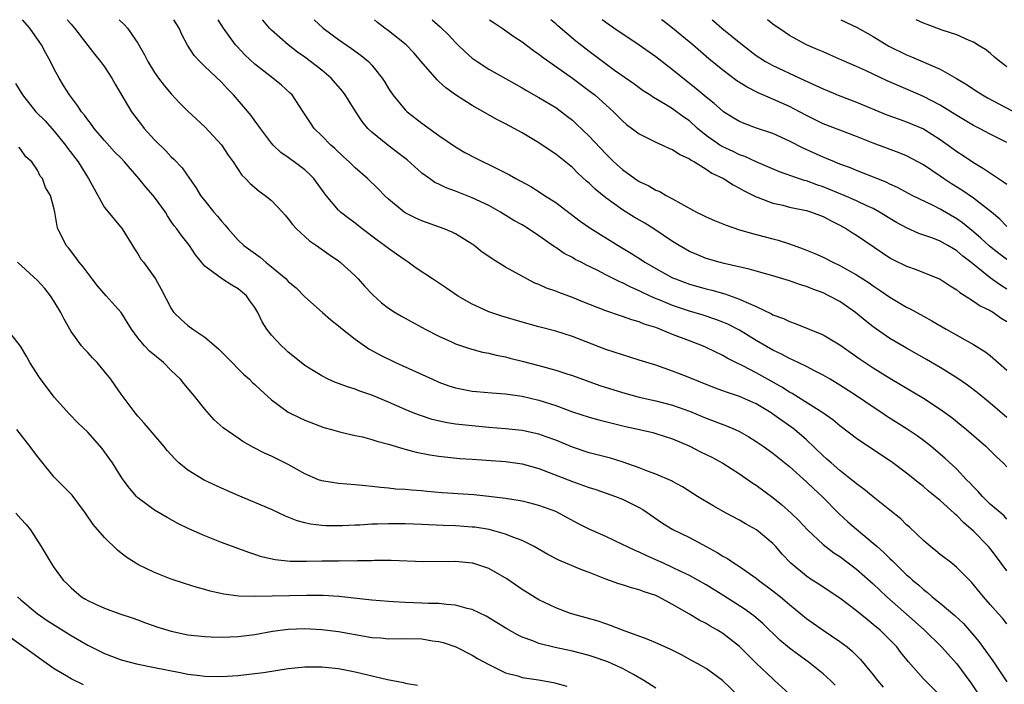
# Model space of a CAD drawing. Units: inches. Extents: x 2562000 to 2565000, y 1533000 to 1536000.
# Drawn here: x 2562123 to 2562241, y 1535921 to 1536000 of the extents above; entities that cross this region are included whole.
import ezdxf

# ---------------------------------------------------------------- set-up
doc = ezdxf.new("R2010")
doc.units = ezdxf.units.IN
doc.header["$MEASUREMENT"] = 0
doc.layers.add('LD25621533_2ft', color=72, linetype='Continuous')

msp = doc.modelspace()

# ---------------------------------------------------------------- linework, layer by layer
at = {"layer": 'LD25621533_2ft'}
for points, elevation in [([(2562233.1, 1535919.1), (2562231, 1535921.18), (2562229.21, 1535923.21), (2562228.32, 1535924.32), (2562227.81, 1535925), (2562227, 1535925.86), (2562225.83, 1535927), (2562225, 1535927.7), (2562224.27, 1535928.27), (2562223, 1535929.33), (2562221, 1535930.83), (2562219, 1535932.14), (2562218.5, 1535932.5), (2562217.7, 1535933), (2562217, 1535933.47), (2562215.13, 1535935), (2562214.1, 1535936.1), (2562213.33, 1535937), (2562213, 1535937.36), (2562211.02, 1535939.02), (2562209.72, 1535939.72), (2562209, 1535940.15), (2562207.39, 1535941), (2562205.86, 1535941.86), (2562203.96, 1535943), (2562202.16, 1535944.16), (2562201, 1535944.77), (2562200.86, 1535944.86), (2562199, 1535945.66), (2562197.99, 1535946.01), (2562197, 1535946.41), (2562195.08, 1535947.08), (2562193.56, 1535947.56), (2562191, 1535948.23), (2562189, 1535948.88), (2562187, 1535949.72), (2562185.87, 1535950.13), (2562185, 1535950.46), (2562183, 1535950.9), (2562181, 1535951.1), (2562179, 1535951.25), (2562177, 1535951.42), (2562175, 1535951.65), (2562173.83, 1535951.83), (2562172.21, 1535952.21), (2562170.7, 1535952.7), (2562169.94, 1535953), (2562169, 1535953.4), (2562167, 1535954.28), (2562165, 1535955.11), (2562163.58, 1535955.58), (2562163, 1535955.81), (2562162.09, 1535956.09), (2562161, 1535956.51), (2562160.64, 1535956.64), (2562159.79, 1535957), (2562159, 1535957.41), (2562158, 1535958), (2562157, 1535958.67), (2562156.56, 1535959), (2562155, 1535960.24), (2562154.62, 1535960.62), (2562154.18, 1535961), (2562153, 1535962.28), (2562152.44, 1535963), (2562151.87, 1535963.87), (2562151.35, 1535965), (2562151, 1535965.57), (2562150.4, 1535966.4), (2562149.99, 1535967), (2562149, 1535967.82), (2562148.24, 1535968.24), (2562147, 1535969.06), (2562146.71, 1535969.29), (2562145, 1535970.53), (2562144.6, 1535971), (2562143.89, 1535971.89), (2562143.18, 1535973), (2562142.21, 1535974.21), (2562141.66, 1535975), (2562141.36, 1535975.36), (2562141, 1535975.89), (2562140.54, 1535976.54), (2562140.29, 1535977), (2562139, 1535978.79), (2562138.83, 1535979), (2562137.96, 1535979.96), (2562137.1, 1535981), (2562135.39, 1535983), (2562135, 1535983.43), (2562134.22, 1535984.22), (2562133, 1535985.56), (2562131.77, 1535987), (2562131.46, 1535987.46), (2562131, 1535988.03), (2562130.6, 1535988.6), (2562130.25, 1535989), (2562129.76, 1535989.76), (2562128.8, 1535991), (2562128.12, 1535992.12), (2562127.6, 1535993), (2562127, 1535994.1), (2562126.55, 1535995), (2562125.99, 1535995.99), (2562125.45, 1535997), (2562125.27, 1535997.27), (2562124.06, 1535999), (2562123.18, 1536000)], 7948), ([(2562128.55, 1536000), (2562129, 1535999.46), (2562129.41, 1535999), (2562131, 1535996.93), (2562131.85, 1535995.85), (2562132.54, 1535995), (2562133, 1535994.38), (2562133.9, 1535993), (2562134.29, 1535992.29), (2562136.25, 1535989), (2562137.42, 1535987.42), (2562137.75, 1535987), (2562139, 1535985.62), (2562140.33, 1535984.33), (2562141, 1535983.6), (2562141.31, 1535983.31), (2562142.29, 1535982.29), (2562143.17, 1535981), (2562143.93, 1535979.93), (2562144.49, 1535979), (2562145, 1535978.34), (2562146.1, 1535977), (2562146.52, 1535976.52), (2562147, 1535975.9), (2562147.43, 1535975.43), (2562147.79, 1535975), (2562149, 1535973.65), (2562149.7, 1535973), (2562151.62, 1535971.62), (2562152.32, 1535971), (2562153, 1535970.47), (2562154.73, 1535969), (2562155, 1535968.71), (2562155.93, 1535967.93), (2562157, 1535966.86), (2562159.08, 1535965), (2562160.11, 1535964.11), (2562161, 1535963.41), (2562161.47, 1535963), (2562163, 1535961.81), (2562164.65, 1535960.65), (2562165.94, 1535959.94), (2562167.85, 1535959), (2562172.27, 1535957), (2562173, 1535956.68), (2562174.23, 1535956.23), (2562175, 1535955.99), (2562175.81, 1535955.81), (2562177, 1535955.6), (2562177.54, 1535955.54), (2562179.38, 1535955.38), (2562181, 1535955.27), (2562183, 1535954.99), (2562185, 1535954.51), (2562187, 1535953.86), (2562189, 1535953.13), (2562191, 1535952.49), (2562192.16, 1535952.16), (2562193.75, 1535951.75), (2562195.36, 1535951.36), (2562197.02, 1535951), (2562198.63, 1535950.63), (2562199, 1535950.52), (2562201, 1535949.89), (2562203.07, 1535949), (2562204.34, 1535948.34), (2562205.68, 1535947.68), (2562207, 1535946.96), (2562209, 1535945.71), (2562210.6, 1535944.6), (2562211, 1535944.35), (2562213, 1535942.87), (2562214.04, 1535942.04), (2562215.2, 1535941), (2562216.11, 1535940.11), (2562217.12, 1535939), (2562219, 1535937.25), (2562220.27, 1535936.27), (2562221, 1535935.81), (2562223, 1535934.29), (2562225, 1535932.54), (2562225.78, 1535931.78), (2562226.62, 1535931), (2562230.01, 1535928.01), (2562231.12, 1535927), (2562233.18, 1535925), (2562235, 1535922.98), (2562236.7, 1535920.7), (2562237.5, 1535919.5)], 7946), ([(2562134.78, 1536000), (2562135.4, 1535999.4), (2562135.76, 1535999), (2562137, 1535997.2), (2562137.81, 1535995.81), (2562138.18, 1535995), (2562139, 1535993.68), (2562139.47, 1535993), (2562140.14, 1535992.14), (2562141, 1535991.13), (2562142.03, 1535990.03), (2562143, 1535989.05), (2562145, 1535987.18), (2562147, 1535985.04), (2562147.82, 1535983.82), (2562148.39, 1535983), (2562149.43, 1535981.43), (2562149.89, 1535981), (2562150.42, 1535980.42), (2562151.51, 1535979.51), (2562152.25, 1535979), (2562153, 1535978.37), (2562154.3, 1535977), (2562154.63, 1535976.63), (2562155, 1535976.21), (2562155.51, 1535975.51), (2562155.97, 1535975), (2562157.55, 1535973.55), (2562158.37, 1535973), (2562159.91, 1535971.91), (2562161, 1535971.16), (2562161.21, 1535971), (2562163, 1535969.36), (2562163.36, 1535969), (2562164.14, 1535968.14), (2562165.1, 1535967.1), (2562166.15, 1535966.15), (2562167, 1535965.5), (2562167.8, 1535965), (2562168.56, 1535964.56), (2562171.38, 1535963), (2562173, 1535962.16), (2562174.53, 1535961.47), (2562175, 1535961.24), (2562176.67, 1535960.67), (2562178.25, 1535960.25), (2562179, 1535960.12), (2562179.89, 1535959.89), (2562181, 1535959.69), (2562181.53, 1535959.53), (2562183, 1535959.18), (2562185, 1535958.66), (2562187, 1535958.1), (2562188.35, 1535957.65), (2562189, 1535957.45), (2562192.28, 1535956.28), (2562195, 1535955.43), (2562197, 1535954.88), (2562199, 1535954.43), (2562201, 1535953.92), (2562203, 1535953.2), (2562204.55, 1535952.55), (2562205, 1535952.35), (2562207.43, 1535951.43), (2562208.48, 1535951), (2562209, 1535950.77), (2562210.13, 1535950.13), (2562211, 1535949.58), (2562211.84, 1535949), (2562213, 1535948.17), (2562215, 1535946.56), (2562217, 1535944.76), (2562217.9, 1535943.9), (2562218.88, 1535943), (2562220.93, 1535940.93), (2562221.97, 1535939.97), (2562223, 1535939.08), (2562225, 1535937.41), (2562225.46, 1535937), (2562226.29, 1535936.29), (2562227, 1535935.58), (2562227.31, 1535935.31), (2562227.59, 1535935), (2562229, 1535933.64), (2562229.34, 1535933.34), (2562229.7, 1535933), (2562230.41, 1535932.41), (2562231, 1535931.87), (2562231.5, 1535931.5), (2562232.06, 1535931), (2562233, 1535930.24), (2562234.76, 1535928.76), (2562235.79, 1535927.79), (2562237, 1535926.42), (2562237.65, 1535925.65), (2562238.49, 1535924.49), (2562239, 1535923.76), (2562239.33, 1535923.33), (2562241, 1535920.85)], 7944), ([(2562241, 1535927.75), (2562240.46, 1535928.46), (2562239.96, 1535929), (2562239, 1535930.07), (2562238.19, 1535931), (2562236.76, 1535932.76), (2562236.51, 1535933), (2562235, 1535934.52), (2562234.39, 1535935), (2562233, 1535936.04), (2562232.49, 1535936.49), (2562231.85, 1535937), (2562231, 1535937.74), (2562229.33, 1535939.33), (2562229, 1535939.62), (2562228.3, 1535940.3), (2562227, 1535941.36), (2562225, 1535942.94), (2562223.87, 1535943.87), (2562223, 1535944.49), (2562222.73, 1535944.73), (2562222.4, 1535945), (2562221, 1535946.1), (2562219.97, 1535947), (2562219.47, 1535947.47), (2562219, 1535947.86), (2562217, 1535949.77), (2562215.58, 1535951), (2562215.26, 1535951.26), (2562214.07, 1535952.07), (2562213, 1535952.85), (2562212.77, 1535953), (2562211, 1535954.06), (2562209, 1535954.94), (2562207.45, 1535955.45), (2562207, 1535955.63), (2562206, 1535956), (2562202.66, 1535957.34), (2562201, 1535957.98), (2562199, 1535958.68), (2562197, 1535959.31), (2562195, 1535959.91), (2562193, 1535960.57), (2562189, 1535962.13), (2562187, 1535962.76), (2562185, 1535963.28), (2562183, 1535963.83), (2562180.54, 1535964.54), (2562179, 1535965.06), (2562177, 1535966), (2562175.27, 1535967), (2562173.92, 1535967.92), (2562172.25, 1535969), (2562170.31, 1535970.31), (2562169.36, 1535971), (2562169, 1535971.23), (2562167.97, 1535971.97), (2562167, 1535972.63), (2562166.53, 1535973), (2562165.64, 1535973.64), (2562163.85, 1535975), (2562163, 1535975.68), (2562162.23, 1535976.23), (2562161.26, 1535977), (2562161, 1535977.24), (2562159.52, 1535979), (2562159.29, 1535979.29), (2562158.05, 1535981), (2562157.55, 1535981.55), (2562157, 1535982.03), (2562155.72, 1535983), (2562155.3, 1535983.3), (2562155, 1535983.53), (2562154.12, 1535984.12), (2562153.18, 1535985), (2562153, 1535985.22), (2562151.66, 1535987), (2562151.4, 1535987.4), (2562151, 1535987.91), (2562150.55, 1535988.55), (2562149.64, 1535989.64), (2562148.46, 1535991), (2562147.74, 1535991.74), (2562147, 1535992.54), (2562145, 1535994.42), (2562144.4, 1535995), (2562143.72, 1535995.72), (2562142.96, 1535996.96), (2562142.25, 1535998.25), (2562141.93, 1535999), (2562141.32, 1536000)], 7942), ([(2562241, 1535934.1), (2562240.31, 1535935), (2562239.76, 1535935.76), (2562239, 1535936.76), (2562238.8, 1535937), (2562237, 1535938.86), (2562235.83, 1535939.83), (2562235, 1535940.71), (2562234.83, 1535940.83), (2562234.67, 1535941), (2562233, 1535942.51), (2562232.42, 1535943), (2562231.63, 1535943.63), (2562231, 1535944.17), (2562230.53, 1535944.53), (2562229, 1535945.77), (2562227.35, 1535947), (2562223, 1535949.93), (2562221, 1535951.43), (2562220.15, 1535952.15), (2562218.99, 1535952.99), (2562215.3, 1535955.3), (2562215, 1535955.46), (2562214.07, 1535956.07), (2562212.79, 1535956.79), (2562211, 1535957.78), (2562209.39, 1535958.61), (2562208.58, 1535959), (2562207.53, 1535959.53), (2562207, 1535959.86), (2562205, 1535960.82), (2562204.57, 1535961), (2562203, 1535961.59), (2562201, 1535962.37), (2562199.47, 1535963), (2562199, 1535963.18), (2562197.61, 1535963.61), (2562197, 1535963.87), (2562196.11, 1535964.11), (2562195, 1535964.53), (2562194.64, 1535964.64), (2562193, 1535965.2), (2562190.27, 1535966.27), (2562189, 1535966.79), (2562187.38, 1535967.38), (2562187, 1535967.55), (2562185.91, 1535967.91), (2562185, 1535968.33), (2562184.51, 1535968.51), (2562183.56, 1535969), (2562181, 1535970.41), (2562179.39, 1535971.39), (2562179, 1535971.68), (2562178.22, 1535972.22), (2562177.25, 1535973), (2562177, 1535973.18), (2562175, 1535974.39), (2562174.6, 1535974.6), (2562173.65, 1535975), (2562171, 1535975.95), (2562170.28, 1535976.28), (2562169, 1535976.9), (2562168.85, 1535977), (2562167, 1535978.54), (2562166.51, 1535979), (2562165.77, 1535979.77), (2562164.5, 1535981), (2562163, 1535982.3), (2562162.3, 1535983), (2562161.62, 1535983.62), (2562160.59, 1535984.59), (2562160.11, 1535985), (2562159, 1535986.12), (2562158.1, 1535987), (2562157.65, 1535987.65), (2562156.8, 1535989), (2562155.46, 1535991), (2562155.23, 1535991.23), (2562154.17, 1535992.17), (2562153.16, 1535993), (2562151, 1535994.67), (2562149.81, 1535995.81), (2562148.84, 1535996.84), (2562148.69, 1535997), (2562147.24, 1535999), (2562146.61, 1536000)], 7940), ([(2562241, 1535940.29), (2562240.66, 1535940.66), (2562239, 1535942.08), (2562238.06, 1535943), (2562237.58, 1535943.58), (2562237, 1535944.15), (2562236.59, 1535944.59), (2562236.18, 1535945), (2562235, 1535946.24), (2562233.58, 1535947.58), (2562232.51, 1535948.51), (2562231.91, 1535949), (2562231, 1535949.7), (2562230.25, 1535950.24), (2562229.05, 1535951.05), (2562226.61, 1535952.61), (2562226.04, 1535953), (2562225, 1535953.68), (2562223.02, 1535955.02), (2562221, 1535956.31), (2562219.84, 1535957), (2562219, 1535957.51), (2562217.97, 1535958.03), (2562217, 1535958.55), (2562215.35, 1535959.35), (2562215, 1535959.48), (2562214.02, 1535960.02), (2562213, 1535960.49), (2562211, 1535961.66), (2562209, 1535962.88), (2562207.6, 1535963.6), (2562207, 1535963.85), (2562206.17, 1535964.17), (2562204.66, 1535964.66), (2562203, 1535965.16), (2562201, 1535965.82), (2562199.58, 1535966.42), (2562198.74, 1535966.74), (2562197.39, 1535967.39), (2562197, 1535967.6), (2562196.01, 1535968.01), (2562195, 1535968.53), (2562194.66, 1535968.66), (2562193, 1535969.5), (2562191.95, 1535970.05), (2562190.67, 1535970.67), (2562190.04, 1535971), (2562189.34, 1535971.34), (2562189, 1535971.55), (2562188.03, 1535972.03), (2562187, 1535972.75), (2562186.84, 1535972.84), (2562185, 1535974.17), (2562183.76, 1535975), (2562183, 1535975.46), (2562182.01, 1535976.01), (2562180.41, 1535977), (2562179, 1535977.77), (2562177, 1535978.71), (2562175, 1535979.48), (2562173.89, 1535979.89), (2562173, 1535980.34), (2562172.55, 1535980.55), (2562171.92, 1535981), (2562171, 1535981.67), (2562169.22, 1535983.23), (2562168.1, 1535984.1), (2562166.91, 1535985), (2562165, 1535986.56), (2562164.54, 1535987), (2562163.84, 1535987.84), (2562163.07, 1535989), (2562161.82, 1535991), (2562161.47, 1535991.47), (2562160.14, 1535993), (2562159, 1535993.95), (2562157.68, 1535995), (2562157, 1535995.51), (2562156.12, 1535996.12), (2562154.98, 1535997), (2562153, 1535998.75), (2562152.77, 1535999), (2562151.96, 1535999.96), (2562151.93, 1536000)], 7938), ([(2562158.1, 1536000), (2562159.17, 1535999), (2562161, 1535997.63), (2562162.57, 1535996.57), (2562163.72, 1535995.72), (2562164.59, 1535995), (2562165, 1535994.56), (2562166.24, 1535993), (2562166.55, 1535992.55), (2562167, 1535991.76), (2562167.5, 1535991), (2562169, 1535989.21), (2562169.22, 1535989), (2562171, 1535987.62), (2562173, 1535986.16), (2562175, 1535984.78), (2562176.13, 1535984.13), (2562177.44, 1535983.44), (2562178.33, 1535983), (2562179, 1535982.7), (2562181, 1535981.7), (2562181.46, 1535981.46), (2562182.24, 1535981), (2562182.75, 1535980.75), (2562184.04, 1535980.04), (2562185.26, 1535979.26), (2562185.65, 1535979), (2562187, 1535978.13), (2562189.92, 1535975.92), (2562191.1, 1535975.1), (2562194.49, 1535973), (2562196.06, 1535972.06), (2562197.28, 1535971.28), (2562197.69, 1535971), (2562199, 1535970.24), (2562201, 1535969.15), (2562201.34, 1535969), (2562203, 1535968.39), (2562205, 1535967.83), (2562205.67, 1535967.67), (2562207.23, 1535967.23), (2562209, 1535966.6), (2562209.78, 1535966.22), (2562211, 1535965.7), (2562212.83, 1535964.83), (2562213, 1535964.73), (2562214.27, 1535964.27), (2562215, 1535963.91), (2562215.68, 1535963.68), (2562219, 1535962.32), (2562221, 1535961.14), (2562223.42, 1535959.42), (2562225, 1535958.36), (2562227, 1535957.12), (2562231, 1535954.74), (2562233, 1535953.45), (2562234.42, 1535952.42), (2562235.53, 1535951.53), (2562236.15, 1535951), (2562238.46, 1535949), (2562239.75, 1535947.75), (2562240.56, 1535947), (2562241, 1535946.55)], 7936), ([(2562241, 1535952.43), (2562239, 1535954.15), (2562237.43, 1535955.43), (2562236.29, 1535956.29), (2562235, 1535957.17), (2562233, 1535958.42), (2562231.38, 1535959.38), (2562229, 1535960.72), (2562227, 1535961.89), (2562225, 1535963.28), (2562224.04, 1535964.04), (2562222.88, 1535965), (2562221, 1535966.3), (2562219.7, 1535967), (2562219, 1535967.33), (2562217.77, 1535967.77), (2562217, 1535968.09), (2562216.3, 1535968.3), (2562215, 1535968.77), (2562213, 1535969.36), (2562211, 1535969.92), (2562210.17, 1535970.17), (2562207.16, 1535970.84), (2562206.55, 1535971), (2562205, 1535971.46), (2562203.91, 1535971.91), (2562203, 1535972.3), (2562202.55, 1535972.55), (2562201.78, 1535973), (2562201, 1535973.49), (2562198.75, 1535975), (2562197.67, 1535975.67), (2562196.4, 1535976.4), (2562195, 1535977.27), (2562193, 1535978.71), (2562191.74, 1535979.74), (2562191, 1535980.44), (2562190.69, 1535980.69), (2562189.66, 1535981.66), (2562189, 1535982.31), (2562187, 1535983.94), (2562186.36, 1535984.36), (2562185, 1535985.29), (2562183, 1535986.46), (2562182.03, 1535987), (2562181, 1535987.55), (2562180.03, 1535988.03), (2562177, 1535989.74), (2562175.01, 1535991.01), (2562173.84, 1535991.84), (2562173, 1535992.62), (2562172.8, 1535992.8), (2562170.92, 1535995), (2562170.02, 1535996.02), (2562169.09, 1535997), (2562167, 1535998.67), (2562166.55, 1535999), (2562165.68, 1535999.68), (2562165.32, 1536000)], 7934), ([(2562172.23, 1536000), (2562173.16, 1535999.16), (2562174.18, 1535998.18), (2562175, 1535997.27), (2562175.28, 1535997), (2562176.16, 1535996.16), (2562177, 1535995.42), (2562177.59, 1535995), (2562179, 1535994.1), (2562183, 1535991.84), (2562183.52, 1535991.52), (2562185, 1535990.7), (2562187, 1535989.49), (2562187.68, 1535989), (2562188.43, 1535988.43), (2562189, 1535987.97), (2562189.51, 1535987.51), (2562191, 1535986.09), (2562193, 1535983.95), (2562193.97, 1535983), (2562195, 1535982.07), (2562196.48, 1535981), (2562197, 1535980.66), (2562198.14, 1535980.14), (2562199, 1535979.62), (2562199.45, 1535979.45), (2562200.21, 1535979), (2562201, 1535978.6), (2562201.98, 1535978.02), (2562203.86, 1535977), (2562204.63, 1535976.63), (2562205, 1535976.43), (2562206, 1535976), (2562207, 1535975.61), (2562207.42, 1535975.42), (2562209, 1535974.89), (2562211, 1535974.3), (2562213, 1535973.78), (2562213.63, 1535973.63), (2562215, 1535973.2), (2562216.62, 1535972.62), (2562218.03, 1535972.03), (2562219, 1535971.59), (2562220.18, 1535971), (2562221, 1535970.63), (2562223, 1535969.51), (2562224.52, 1535968.52), (2562225, 1535968.17), (2562225.71, 1535967.71), (2562227, 1535966.82), (2562229, 1535965.61), (2562229.42, 1535965.42), (2562231, 1535964.54), (2562232.01, 1535964.01), (2562233.75, 1535963), (2562237, 1535961.15), (2562238.34, 1535960.34), (2562239, 1535959.83), (2562241, 1535958.11)], 7932), ([(2562179.07, 1536000), (2562179.62, 1535999.62), (2562180.61, 1535999), (2562182, 1535998), (2562183, 1535997.34), (2562184.33, 1535996.33), (2562185, 1535995.89), (2562185.5, 1535995.5), (2562189, 1535993), (2562191.3, 1535991.3), (2562191.67, 1535991), (2562193.92, 1535989), (2562195, 1535987.92), (2562195.49, 1535987.49), (2562197, 1535986.34), (2562198.27, 1535985.73), (2562199, 1535985.35), (2562199.79, 1535985), (2562200.61, 1535984.61), (2562201, 1535984.48), (2562201.87, 1535983.87), (2562203, 1535983.38), (2562203.21, 1535983.21), (2562203.61, 1535983), (2562205, 1535982.12), (2562205.67, 1535981.67), (2562207.07, 1535981), (2562208.24, 1535980.24), (2562209, 1535979.87), (2562209.55, 1535979.55), (2562211, 1535978.84), (2562211.24, 1535978.76), (2562213, 1535978.06), (2562214.19, 1535977.81), (2562215, 1535977.59), (2562216.76, 1535977.24), (2562217, 1535977.19), (2562217.6, 1535977), (2562219, 1535976.46), (2562219.95, 1535975.95), (2562221, 1535975.44), (2562221.8, 1535975), (2562222.53, 1535974.53), (2562223, 1535974.25), (2562226.11, 1535972.11), (2562227, 1535971.53), (2562227.34, 1535971.34), (2562229, 1535970.53), (2562230.13, 1535970.13), (2562233, 1535968.99), (2562234.19, 1535968.19), (2562235, 1535967.72), (2562235.38, 1535967.38), (2562236, 1535967), (2562237, 1535966.35), (2562237.79, 1535965.79), (2562239, 1535965.25), (2562239.41, 1535965), (2562240.33, 1535964.33), (2562241, 1535963.9)], 7930), ([(2562241, 1535967.8), (2562240.24, 1535968.24), (2562239, 1535969.13), (2562236.7, 1535971), (2562235.74, 1535971.74), (2562235, 1535972.38), (2562234.6, 1535972.6), (2562233.94, 1535973), (2562233, 1535973.53), (2562232.13, 1535973.87), (2562230.45, 1535974.45), (2562229.06, 1535975.06), (2562227.77, 1535975.77), (2562227, 1535976.22), (2562225.77, 1535977), (2562225, 1535977.42), (2562224.24, 1535977.76), (2562223, 1535978.36), (2562221.54, 1535979), (2562219, 1535980.03), (2562218.26, 1535980.26), (2562217, 1535980.72), (2562216.77, 1535980.77), (2562216.07, 1535981), (2562213.8, 1535981.8), (2562211, 1535983.01), (2562209.64, 1535983.64), (2562209, 1535983.85), (2562208.23, 1535984.23), (2562207, 1535984.78), (2562206.64, 1535985), (2562205, 1535986.17), (2562203.97, 1535987), (2562203, 1535987.89), (2562202.35, 1535988.35), (2562201.46, 1535989), (2562201, 1535989.33), (2562200.15, 1535989.85), (2562198.69, 1535990.69), (2562198.25, 1535991), (2562197.49, 1535991.49), (2562197, 1535991.84), (2562196.34, 1535992.34), (2562194.06, 1535993.94), (2562191, 1535996.19), (2562189.43, 1535997.43), (2562187.27, 1535999.27), (2562187, 1535999.52), (2562186.43, 1536000)], 7928), ([(2562241, 1535971.31), (2562240.03, 1535972.03), (2562238.91, 1535972.91), (2562237.88, 1535973.88), (2562237, 1535974.63), (2562235.7, 1535975.7), (2562235, 1535976.19), (2562233, 1535977.36), (2562232.26, 1535977.74), (2562229.68, 1535979), (2562227.92, 1535979.92), (2562227, 1535980.33), (2562226.56, 1535980.56), (2562223, 1535981.98), (2562222.28, 1535982.28), (2562221, 1535982.74), (2562220.36, 1535983), (2562219.41, 1535983.41), (2562219, 1535983.56), (2562216.63, 1535984.63), (2562215, 1535985.49), (2562213, 1535986.4), (2562211.04, 1535987.04), (2562209.57, 1535987.57), (2562209, 1535987.82), (2562208.26, 1535988.26), (2562207.09, 1535989), (2562207, 1535989.06), (2562205.98, 1535989.98), (2562205, 1535990.75), (2562203.79, 1535991.79), (2562202.2, 1535993), (2562201, 1535994), (2562199, 1535995.55), (2562197, 1535996.96), (2562193.95, 1535999), (2562193, 1535999.66), (2562192.56, 1536000)], 7926), ([(2562241, 1535975.28), (2562240.16, 1535976.16), (2562239.16, 1535977), (2562237, 1535978.67), (2562235.62, 1535979.62), (2562234.38, 1535980.38), (2562233.43, 1535981), (2562233, 1535981.3), (2562231, 1535982.63), (2562229, 1535983.72), (2562228.1, 1535984.1), (2562225, 1535985.25), (2562223, 1535986.05), (2562219, 1535987.55), (2562217, 1535988.55), (2562216.17, 1535989), (2562215, 1535989.61), (2562213, 1535990.5), (2562211.25, 1535991.25), (2562209.92, 1535991.92), (2562208.69, 1535992.69), (2562207, 1535993.95), (2562205.34, 1535995.34), (2562203.43, 1535997), (2562201, 1535998.98), (2562199.86, 1535999.86), (2562199.66, 1536000)], 7924), ([(2562205.71, 1536000), (2562205.87, 1535999.87), (2562206.89, 1535999), (2562209.34, 1535997), (2562211, 1535995.73), (2562211.43, 1535995.43), (2562212.12, 1535995), (2562213, 1535994.51), (2562216.23, 1535993), (2562218.14, 1535992.14), (2562219, 1535991.72), (2562221, 1535990.91), (2562223, 1535990.16), (2562226.63, 1535988.63), (2562228.1, 1535988.1), (2562229, 1535987.8), (2562231, 1535986.94), (2562233, 1535985.67), (2562233.98, 1535985), (2562235, 1535984.26), (2562235.77, 1535983.77), (2562237, 1535982.93), (2562238.21, 1535982.21), (2562240.01, 1535981), (2562240.61, 1535980.61), (2562241, 1535980.32)], 7922), ([(2562241, 1535985.32), (2562239, 1535986.33), (2562237.73, 1535987), (2562237, 1535987.37), (2562235, 1535988.55), (2562233, 1535989.79), (2562231, 1535990.83), (2562229.48, 1535991.48), (2562228.08, 1535992.08), (2562226.69, 1535992.69), (2562224.09, 1535993.91), (2562223, 1535994.4), (2562221.6, 1535995), (2562219.8, 1535995.8), (2562219, 1535996.14), (2562218.41, 1535996.41), (2562217.03, 1535997), (2562215, 1535998.12), (2562214.46, 1535998.46), (2562213, 1535999.48), (2562212.33, 1536000)], 7920), ([(2562221.13, 1536000), (2562223.07, 1535999.07), (2562225, 1535997.98), (2562226.85, 1535996.85), (2562229, 1535995.8), (2562229.57, 1535995.57), (2562233, 1535994.08), (2562234.98, 1535992.98), (2562236.23, 1535992.23), (2562237, 1535991.7), (2562237.43, 1535991.43), (2562238.07, 1535991), (2562238.66, 1535990.66), (2562243, 1535988.39)], 7918), ([(2562241, 1535994.37), (2562240.16, 1535995), (2562239.52, 1535995.52), (2562239, 1535995.99), (2562238.42, 1535996.42), (2562237.47, 1535997), (2562237.19, 1535997.19), (2562237, 1535997.3), (2562236.5, 1535997.5), (2562235, 1535998.2), (2562233.24, 1535998.76), (2562231.44, 1535999.44), (2562231, 1535999.58), (2562230.13, 1536000)], 7916), ([(2562122.37, 1535992.37), (2562123.19, 1535991), (2562124.81, 1535989), (2562125.9, 1535987.9), (2562127, 1535986.66), (2562128.36, 1535985), (2562128.62, 1535984.62), (2562129.84, 1535983), (2562131, 1535981.14), (2562131.1, 1535981), (2562131.77, 1535979.77), (2562133, 1535977.56), (2562135.12, 1535975), (2562136.6, 1535972.6), (2562137, 1535972), (2562137.37, 1535971.37), (2562137.66, 1535971), (2562139.12, 1535969), (2562139.78, 1535967.78), (2562141, 1535965.46), (2562141.17, 1535965.17), (2562141.32, 1535965), (2562142.17, 1535964.17), (2562143, 1535963.44), (2562143.56, 1535963), (2562145, 1535962.04), (2562146.64, 1535960.64), (2562147.65, 1535959.65), (2562149.63, 1535957.63), (2562150.35, 1535957), (2562150.67, 1535956.67), (2562151, 1535956.4), (2562151.7, 1535955.7), (2562153, 1535954.55), (2562155, 1535953.06), (2562156.38, 1535952.38), (2562157, 1535952.1), (2562159.26, 1535951.26), (2562160.18, 1535951), (2562161, 1535950.75), (2562161.3, 1535950.7), (2562163, 1535950.29), (2562163.89, 1535950.11), (2562165, 1535949.82), (2562165.61, 1535949.61), (2562167, 1535949.25), (2562168.72, 1535948.72), (2562169, 1535948.66), (2562170.3, 1535948.3), (2562171.96, 1535947.96), (2562173, 1535947.81), (2562173.72, 1535947.72), (2562175.55, 1535947.55), (2562177, 1535947.46), (2562181, 1535947.16), (2562183, 1535946.9), (2562185, 1535946.33), (2562189, 1535944.77), (2562190.32, 1535944.32), (2562191, 1535944.06), (2562191.82, 1535943.82), (2562194.17, 1535943), (2562195, 1535942.67), (2562197, 1535941.68), (2562197.43, 1535941.43), (2562199.8, 1535939.8), (2562201.04, 1535939.04), (2562203, 1535938.07), (2562205, 1535937.03), (2562206.31, 1535936.31), (2562207, 1535935.86), (2562207.56, 1535935.56), (2562208.37, 1535935), (2562209, 1535934.61), (2562211, 1535933.22), (2562211.27, 1535933), (2562213, 1535931.73), (2562213.92, 1535931), (2562215, 1535930.07), (2562217, 1535928.41), (2562219, 1535927.01), (2562221, 1535925.66), (2562221.88, 1535925), (2562222.5, 1535924.5), (2562223.49, 1535923.49), (2562225, 1535921.66), (2562225.5, 1535921), (2562226.2, 1535920.2)], 7950), ([(2562220.45, 1535920.45), (2562219.87, 1535921), (2562219, 1535921.77), (2562217.23, 1535923.23), (2562216.06, 1535924.06), (2562215, 1535924.87), (2562213.83, 1535925.83), (2562211.79, 1535927.79), (2562210.72, 1535928.72), (2562209.56, 1535929.56), (2562207.13, 1535931.13), (2562205, 1535932.41), (2562203, 1535933.54), (2562201.98, 1535934.02), (2562201, 1535934.51), (2562199.9, 1535935), (2562199, 1535935.42), (2562197.89, 1535935.89), (2562197, 1535936.34), (2562196.52, 1535936.52), (2562195.5, 1535937), (2562195, 1535937.26), (2562193, 1535938.2), (2562191, 1535939.1), (2562189.74, 1535939.74), (2562187.39, 1535941), (2562187, 1535941.18), (2562185, 1535941.92), (2562183.78, 1535942.22), (2562183, 1535942.43), (2562182.53, 1535942.53), (2562181, 1535942.77), (2562179.01, 1535943.01), (2562177.19, 1535943.19), (2562173.43, 1535943.43), (2562171.58, 1535943.58), (2562171, 1535943.65), (2562169.73, 1535943.73), (2562169, 1535943.82), (2562167.87, 1535943.87), (2562167, 1535943.99), (2562166.05, 1535944.05), (2562165, 1535944.2), (2562164.26, 1535944.26), (2562163, 1535944.4), (2562161, 1535944.55), (2562159, 1535944.86), (2562158.63, 1535945), (2562157, 1535945.69), (2562155, 1535946.82), (2562153, 1535947.82), (2562152.17, 1535948.17), (2562150.85, 1535948.85), (2562149.56, 1535949.56), (2562149, 1535949.96), (2562147.19, 1535951.19), (2562146.14, 1535952.14), (2562145, 1535953.44), (2562143.77, 1535955), (2562142.51, 1535956.5), (2562142.11, 1535957), (2562141, 1535958.05), (2562140.07, 1535959), (2562138.38, 1535960.38), (2562137.81, 1535961), (2562137, 1535961.97), (2562136.24, 1535963), (2562135, 1535965), (2562133.2, 1535967), (2562132.18, 1535968.18), (2562131.54, 1535969), (2562130.47, 1535970.47), (2562129.99, 1535971), (2562129.58, 1535971.58), (2562128.71, 1535972.71), (2562128.44, 1535973), (2562127.91, 1535974.09), (2562127.44, 1535975), (2562127.33, 1535975.33), (2562127.07, 1535977), (2562127, 1535977.33), (2562126.53, 1535979), (2562125.95, 1535979.95), (2562125.58, 1535981), (2562125.31, 1535981.31), (2562125, 1535982.01), (2562124.3, 1535983), (2562123.6, 1535983.6), (2562123, 1535984.48), (2562122.74, 1535984.74)], 7952), ([(2562215.4, 1535919), (2562213.2, 1535921), (2562213, 1535921.17), (2562211.02, 1535923.02), (2562209, 1535925.04), (2562207, 1535926.62), (2562206.38, 1535927), (2562205.49, 1535927.49), (2562205, 1535927.79), (2562204.19, 1535928.19), (2562203, 1535928.92), (2562201, 1535930.08), (2562199.31, 1535931), (2562199, 1535931.14), (2562197.6, 1535931.6), (2562197, 1535931.83), (2562196.07, 1535932.07), (2562195, 1535932.43), (2562194.56, 1535932.56), (2562193, 1535933.12), (2562191, 1535933.9), (2562190.2, 1535934.2), (2562187.38, 1535935.38), (2562186.05, 1535936.05), (2562184.42, 1535937), (2562183, 1535937.72), (2562181.87, 1535938.13), (2562181, 1535938.5), (2562179.04, 1535939.04), (2562177.31, 1535939.31), (2562177, 1535939.34), (2562175, 1535939.48), (2562173.53, 1535939.53), (2562171, 1535939.66), (2562169, 1535939.72), (2562167, 1535939.72), (2562165.67, 1535939.67), (2562165, 1535939.67), (2562163.57, 1535939.57), (2562163, 1535939.57), (2562161.49, 1535939.49), (2562159.49, 1535939.49), (2562159, 1535939.53), (2562157.68, 1535939.68), (2562157, 1535939.83), (2562156.08, 1535940.08), (2562154.65, 1535940.65), (2562153, 1535941.42), (2562151, 1535942.29), (2562149, 1535943.11), (2562147, 1535943.97), (2562144.94, 1535944.94), (2562143, 1535946.12), (2562141.91, 1535947), (2562141.45, 1535947.45), (2562140.51, 1535948.51), (2562140.12, 1535949), (2562137.76, 1535951.76), (2562137, 1535952.59), (2562136.66, 1535953), (2562135, 1535955.22), (2562134.28, 1535956.28), (2562133.76, 1535957), (2562133, 1535957.95), (2562132.12, 1535959), (2562131.59, 1535959.59), (2562131, 1535960.21), (2562130.6, 1535960.6), (2562130.27, 1535961), (2562129, 1535962.73), (2562128.2, 1535964.2), (2562127.8, 1535965), (2562127, 1535966.3), (2562126.54, 1535967), (2562125.85, 1535967.85), (2562125, 1535968.81), (2562122.59, 1535971)], 7954), ([(2562209, 1535919.04), (2562206.96, 1535920.97), (2562205, 1535922.41), (2562204, 1535923), (2562203.35, 1535923.35), (2562202.05, 1535924.05), (2562200.72, 1535924.72), (2562199, 1535925.48), (2562197.93, 1535925.93), (2562194.99, 1535927), (2562193.58, 1535927.58), (2562193, 1535927.75), (2562192.07, 1535928.07), (2562188.77, 1535929), (2562187, 1535929.66), (2562185, 1535930.64), (2562183, 1535931.88), (2562181.16, 1535933.16), (2562179, 1535934.39), (2562177.09, 1535935), (2562177, 1535935.03), (2562175, 1535935.2), (2562171.19, 1535935.19), (2562167.32, 1535935.32), (2562165.32, 1535935.32), (2562165, 1535935.31), (2562163.29, 1535935.29), (2562163, 1535935.27), (2562161.28, 1535935.28), (2562161, 1535935.26), (2562159, 1535935.25), (2562157.2, 1535935.2), (2562155.22, 1535935.22), (2562153.42, 1535935.42), (2562151.79, 1535935.79), (2562151, 1535936.06), (2562150.28, 1535936.28), (2562147, 1535937.51), (2562145, 1535938.3), (2562143.12, 1535939.12), (2562141.77, 1535939.77), (2562140.49, 1535940.49), (2562139, 1535941.37), (2562137, 1535942.85), (2562136.85, 1535943), (2562135.99, 1535943.99), (2562135.25, 1535945), (2562135, 1535945.36), (2562133.95, 1535947), (2562133, 1535948.35), (2562132.72, 1535948.72), (2562131, 1535950.7), (2562129.81, 1535951.81), (2562128.82, 1535952.82), (2562127, 1535954.88), (2562125.21, 1535957.21), (2562124.09, 1535959), (2562123.71, 1535959.71), (2562122.97, 1535960.97), (2562121.35, 1535963)], 7956), ([(2562199, 1535920.09), (2562197.57, 1535921), (2562196.31, 1535921.69), (2562195, 1535922.44), (2562193.78, 1535923), (2562193.24, 1535923.24), (2562193, 1535923.32), (2562191.74, 1535923.74), (2562191, 1535923.98), (2562189, 1535924.48), (2562186.93, 1535924.93), (2562185, 1535925.42), (2562184.26, 1535925.74), (2562183, 1535926.19), (2562182.45, 1535926.45), (2562181.17, 1535927.17), (2562179.93, 1535927.93), (2562178.68, 1535928.68), (2562177, 1535929.48), (2562176.4, 1535929.6), (2562175, 1535930.01), (2562173.94, 1535930.06), (2562173, 1535930.18), (2562171.8, 1535930.2), (2562171, 1535930.25), (2562169, 1535930.33), (2562167.59, 1535930.41), (2562167, 1535930.43), (2562165, 1535930.59), (2562161.05, 1535931.05), (2562159.17, 1535931.17), (2562157.17, 1535931.17), (2562151.03, 1535931.03), (2562149.07, 1535931.07), (2562147.3, 1535931.3), (2562145.66, 1535931.66), (2562145, 1535931.86), (2562144.1, 1535932.1), (2562142.58, 1535932.58), (2562141, 1535933.1), (2562139, 1535933.9), (2562137, 1535934.86), (2562136.75, 1535935), (2562135.68, 1535935.68), (2562135, 1535936.22), (2562134.55, 1535936.56), (2562133, 1535938.1), (2562131.66, 1535939.66), (2562130.74, 1535941), (2562129.14, 1535943.14), (2562128.16, 1535944.16), (2562127, 1535945.29), (2562125.33, 1535947.33), (2562125, 1535947.76), (2562124.08, 1535949), (2562122.51, 1535951)], 7958), ([(2562122.39, 1535941), (2562123, 1535940.3), (2562123.63, 1535939.63), (2562124.14, 1535939), (2562125.44, 1535937), (2562126.63, 1535935), (2562127, 1535934.46), (2562128.08, 1535933), (2562128.56, 1535932.56), (2562129, 1535932.08), (2562130.26, 1535931), (2562130.73, 1535930.73), (2562131, 1535930.56), (2562131.85, 1535930.15), (2562133, 1535929.63), (2562134.72, 1535929), (2562136.44, 1535928.44), (2562137, 1535928.24), (2562137.9, 1535927.9), (2562139.38, 1535927.38), (2562140.57, 1535927), (2562141, 1535926.88), (2562143, 1535926.46), (2562145, 1535926.24), (2562145.77, 1535926.23), (2562147, 1535926.18), (2562149, 1535926.25), (2562151, 1535926.49), (2562153.13, 1535926.87), (2562155, 1535927.12), (2562157, 1535927.19), (2562159, 1535927.07), (2562161, 1535926.83), (2562165, 1535926.15), (2562166.08, 1535926.08), (2562167, 1535925.99), (2562169, 1535926.01), (2562171, 1535925.96), (2562172.25, 1535925.75), (2562173, 1535925.65), (2562173.52, 1535925.52), (2562175.05, 1535925), (2562177, 1535924), (2562177.63, 1535923.63), (2562179, 1535922.89), (2562181, 1535921.92), (2562182.47, 1535921.53), (2562183, 1535921.35), (2562184.94, 1535921.06), (2562186.74, 1535920.74), (2562187, 1535920.68), (2562188.32, 1535920.32)], 7960), ([(2562122.6, 1535931), (2562123, 1535930.64), (2562124.96, 1535929), (2562126.16, 1535928.16), (2562129, 1535926.36), (2562131, 1535925.22), (2562133, 1535924.22), (2562135, 1535923.48), (2562136.85, 1535923), (2562139, 1535922.54), (2562142.07, 1535921.93), (2562143, 1535921.76), (2562144.43, 1535921.57), (2562145, 1535921.51), (2562147, 1535921.47), (2562149, 1535921.6), (2562151, 1535921.82), (2562152.04, 1535921.96), (2562153.77, 1535922.23), (2562155, 1535922.44), (2562157, 1535922.64), (2562159, 1535922.62), (2562159.42, 1535922.58), (2562161, 1535922.41), (2562163, 1535922.04), (2562166.88, 1535921.12), (2562168.77, 1535920.77), (2562169, 1535920.69), (2562170.45, 1535920.45)], 7962), ([(2562130.48, 1535920.48), (2562129, 1535921.2), (2562128.49, 1535921.51), (2562127, 1535922.37), (2562125.45, 1535923.45), (2562124.3, 1535924.3), (2562121, 1535926.64)], 7964)]:
    msp.add_lwpolyline(points, dxfattribs=dict(at, elevation=elevation))

doc.saveas('drawing.dxf')
